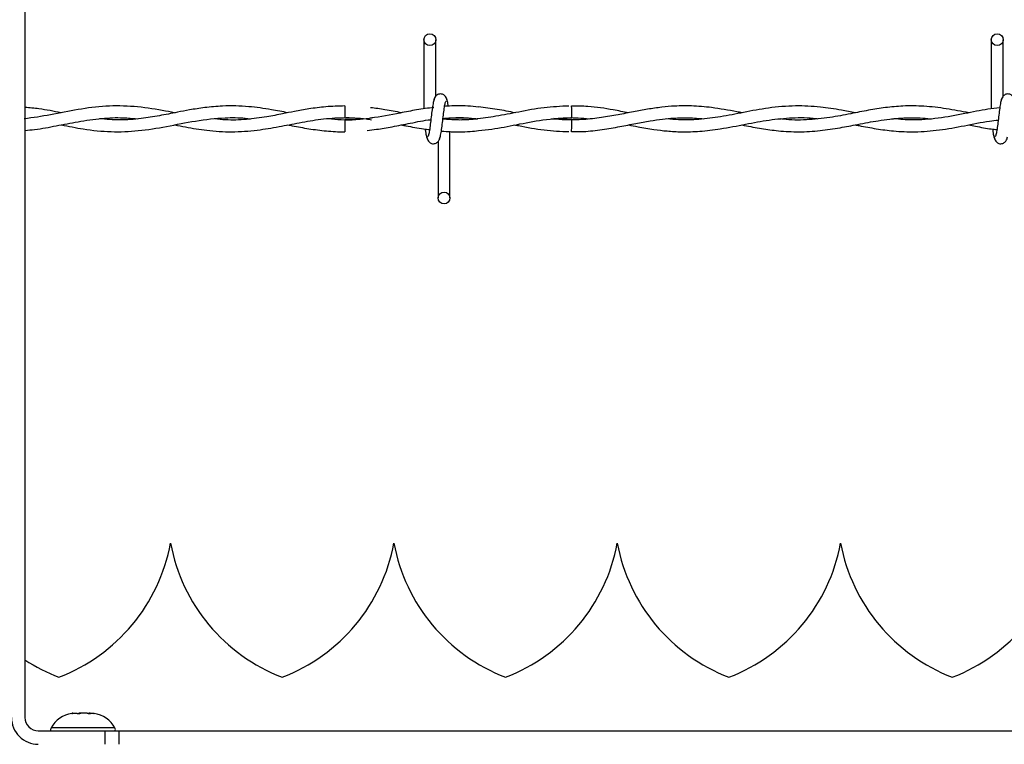
# Model space of a CAD drawing. Extents: x 0.2 to 16.8, y 0.2 to 10.8.
# Drawn here: x 9.7 to 9.9, y 8 to 8.1 of the extents above; entities that cross this region are included whole.
import ezdxf

# ---------------------------------------------------------------- set-up
doc = ezdxf.new("R2010")
doc.units = 0
doc.header["$MEASUREMENT"] = 0
doc.linetypes.add('SLD-SOLID', pattern=[0])
doc.layers.get('0').update_dxf_attribs({"linetype": 'CONTINUOUS'})

msp = doc.modelspace()

# ---------------------------------------------------------------- linework, layer by layer
at = {"color": 7, "linetype": 'SLD-SOLID'}
for p, q in [((9.738614052543044, 8.243968990465754), (9.738614052543044, 8.05231693235952)), ((9.788845492363023, 8.137646797376872), (9.788845492363023, 8.128935128258371)), ((9.788845492363023, 8.137646797376872), (9.788845492363023, 8.128935128258371)), ((9.790345492363022, 8.130543119371541), (9.790345492363022, 8.137646797376872)), ((9.790345492363022, 8.130543119371541), (9.790345492363022, 8.137646797376872)), ((9.860274063791593, 8.137646797376872), (9.860274063791593, 8.128938694164543)), ((9.861774063791595, 8.130543119371541), (9.861774063791595, 8.137646797376872)), ((9.778881206648741, 8.129318225914623), (9.778881206648741, 8.127818225947818)), ((9.790068912586122, 8.129114451526785), (9.78991909558012, 8.12909223706279)), ((9.778881206648741, 8.127546722746635), (9.778881206648741, 8.126796797376231)), ((9.80746047732491, 8.127546755154235), (9.80520045324561, 8.127706940521188)), ((9.778881206648741, 8.126796797376231), (9.778881206648741, 8.126046797376393)), ((9.792131206648776, 8.117718225948309), (9.792131206648776, 8.126112651901824)), ((9.792131206648776, 8.117718225948309), (9.792131206648776, 8.126112651901824)), ((9.790631206648778, 8.12482190395252), (9.790631206648778, 8.117718225948309)), ((9.790631206648778, 8.12482190395252), (9.790631206648778, 8.117718225948309)), ((9.756946493273118, 8.074251690514744), (9.756946403713975, 8.074251690514744)), ((9.785067978087516, 8.074251690514744), (9.785067888528374, 8.074251690514744)), ((9.813189462901915, 8.074251690514744), (9.813189373342773, 8.074251690514744)), ((9.841310947716313, 8.074251690514744), (9.84131085815717, 8.074251690514744)), ((9.74685203915671, 8.052863009166552), (9.74685104147582, 8.052834439323378)), ((9.746870850216961, 8.052851746215996), (9.746858973491301, 8.052862767014256)), ((9.740301341631906, 8.050629643270655), (9.748737787076227, 8.050629643270657)), ((9.745925638597992, 8.05099640796117), (9.741900941901802, 8.05099640796117)), ((9.749950335287757, 8.05099640796117), (9.745925638597992, 8.05099640796117)), ((9.748737787076227, 8.048942354181793), (9.748737787076227, 8.050629643270657)), ((9.748737787076227, 8.050629643270657), (9.750425076165088, 8.050629643270655)), ((9.750425076165088, 8.050629643270655), (9.750425076165088, 8.048942354181793)), ((10.51466839015259, 8.050609574965792), (9.750425076165088, 8.050609574965792))]:
    msp.add_line(p, q, dxfattribs=at)
at = {"color": 7, "linetype": 'SLD-SOLID', "flags": 128}
msp.add_lwpolyline([(9.80744479301298, 8.126046839056729), (9.807444792722409, 8.126046838380692), (9.807445309081789, 8.126103926452991), (9.807446940779325, 8.126266497842488), (9.807449439403863, 8.126509802528846), (9.80745242456246, 8.126796799579125), (9.807455441791786, 8.127083796294059), (9.807458031746025, 8.127327100025429), (9.807459800128122, 8.127489669985687), (9.807460477717934, 8.127546756372087), (9.807460477717934, 8.127546756372087)], dxfattribs=at)
at = {"color": 7, "linetype": 'SLD-SOLID'}
for centre, radius in [((9.789595492363011, 8.137646797376883), 0.0007500000001599005), ((9.86102406379158, 8.137646797376883), 0.0007500000001599005), ((9.79138120664871, 8.117718225948307), 0.00074999999983838)]:
    msp.add_circle(centre, radius, dxfattribs=at)
for centre, radius, start, end in [((8.732263082957596, 8.117324918687), 1.075248598258668, 0.5591582385466979, 0.6390873241833034), ((9.7348322752652, 8.07838554878246), 0.02249718785151823, 290.9758858133755, 349.4117366002561), ((9.779060621721893, 8.07838554878246), 0.02249718785151823, 190.5882633997456, 249.0241141866262), ((9.762953760079597, 8.07838554878246), 0.02249718785151997, 290.9758858133755, 349.4117366002569), ((9.80718210653629, 8.07838554878246), 0.02249718785151721, 190.5882633997464, 249.0241141866304), ((9.791075244893996, 8.07838554878246), 0.02249718785151997, 290.9758858133755, 349.4117366002569), ((9.835303591350689, 8.07838554878246), 0.02249718785151785, 190.5882633997464, 249.0241141866262), ((9.819196729708395, 8.07838554878246), 0.02249718785151823, 290.9758858133712, 349.4117366002561), ((9.863425076165088, 8.07838554878246), 0.02249718785151823, 190.5882633997456, 249.0241141866262), ((9.847318214522792, 8.07838554878246), 0.02249718785151997, 290.9758858133755, 349.4117366002569), ((9.750939136907494, 8.07838554878246), 0.02249718785151887, 236.7803613436819, 249.024114186632), ((9.745098107016705, 8.049223569029943), 0.003655793025871866, 98.89834801547306, 150.9914825437554), ((9.74675317017286, 8.049223569029943), 0.003655793025871866, 29.00851745624465, 81.07054619674749), ((9.740301341631906, 8.05231693235952), 0.003374578177728793, 179.9999999997437, 270.0000000000309), ((9.740301341631906, 8.05231693235952), 0.001687289088865285, 179.9999999981451, 270.0000000000008), ((9.742269845568908, 8.050791849622952), 0.0004218222722157592, 150.9914825437914, 202.6150116163774), ((9.749581431620655, 8.050791849622952), 0.0004218222722149331, 337.3849883836242, 29.00851745632558)]:
    msp.add_arc(centre, radius, start, end, dxfattribs=at)
for points, knots in [([(9.791777195535726, 8.129943717569411), (9.791748149800844, 8.130091942006915), (9.791698521012796, 8.130345204636424), (9.791483618002324, 8.130613319400723), (9.79126994202926, 8.130752912955115), (9.791052321187358, 8.130821867027274), (9.790809736976708, 8.130820806099818), (9.790587039975753, 8.130747193868133), (9.790409588868844, 8.13062553340826), (9.790248384358843, 8.130444466544247), (9.790134514057495, 8.130210026180153), (9.790105392972114, 8.130026050778001), (9.790092360619036, 8.129943717569368)], [0, 0, 0, 0, 0.1751750489923291, 0.2993115998846134, 0.3745487767726994, 0.458687652971616, 0.5489815723332591, 0.6353887132875944, 0.7143606795988947, 0.7851166695483891, 0.9038347851349311, 1, 1, 1, 1]), ([(9.791777195535726, 8.129943717569411), (9.791748149800844, 8.130091942006915), (9.791698521012796, 8.130345204636424), (9.791483618002324, 8.130613319400723), (9.79126994202926, 8.130752912955115), (9.791052321187358, 8.130821867027274), (9.790809736976708, 8.130820806099818), (9.790587039975753, 8.130747193868133), (9.790409588868844, 8.13062553340826), (9.790248384358843, 8.130444466544247), (9.790134514057495, 8.130210026180153), (9.790105392972114, 8.130026050778001), (9.790092360619036, 8.129943717569368)], [0, 0, 0, 0, 0.1751750489923291, 0.2993115998846134, 0.3745487767726994, 0.458687652971616, 0.5489815723332591, 0.6353887132875944, 0.7143606795988947, 0.7851166695483891, 0.9038347851349311, 1, 1, 1, 1]), ([(9.863205766964295, 8.129943717569411), (9.863176721229415, 8.130091942006917), (9.863127092441367, 8.130345204636425), (9.862912189430897, 8.130613319400723), (9.86269851345783, 8.130752912955115), (9.862480892615928, 8.130821867027274), (9.862238308405281, 8.130820806099818), (9.862015611404324, 8.130747193868133), (9.861838160297415, 8.13062553340826), (9.861676955787416, 8.13044446654425), (9.861563085486067, 8.130210026180153), (9.861533964400683, 8.130026050778001), (9.861520932047606, 8.129943717569368)], [0, 0, 0, 0, 0.1751750489923294, 0.299311599884614, 0.3745487767727151, 0.4586876529716147, 0.548981572333276, 0.6353887132875945, 0.7143606795988949, 0.7851166695483895, 0.9038347851349241, 1, 1, 1, 1]), ([(9.75744458655901, 8.128441302049522), (9.75693412623092, 8.128539860754074), (9.755239824097224, 8.128866993371888), (9.752359463774464, 8.129299556593509), (9.74882317923273, 8.129351917555221), (9.745315024147231, 8.128899288537486), (9.741886895603388, 8.12814486160867), (9.739626919039248, 8.12783162709303), (9.738523735522895, 8.12767872499666)], [0, 0, 0, 0, 0.08093709314578712, 0.2686435792671341, 0.4561935519871372, 0.6413288555740317, 0.8249184966779045, 1, 1, 1, 1]), ([(9.771731365981235, 8.128444037341453), (9.771039770307572, 8.128577477332929), (9.769397696039293, 8.128894307505103), (9.766653069974703, 8.129279426117124), (9.763849917767418, 8.129353009926904), (9.76135791700232, 8.129131297709907), (9.759462044171674, 8.128832514444682), (9.757936638938027, 8.128539701775688), (9.756674941975557, 8.128288476190708), (9.755158637757182, 8.127995596892854), (9.753111461964204, 8.127667486085395), (9.750597524337346, 8.127463796939644), (9.748843293772628, 8.127617681135298), (9.74799792216837, 8.12769183862176)], [0, 0, 0, 0, 0.08740865252901818, 0.2075367221177242, 0.3466982140108249, 0.4411636110308677, 0.5222951803421524, 0.5863207284654132, 0.6341186156053771, 0.6819619889061205, 0.7782505480436032, 0.8931379410926026, 1, 1, 1, 1]), ([(9.778881206648741, 8.12929941122602), (9.778083379111287, 8.129280681964934), (9.776575142723626, 8.129245275624893), (9.774465912152062, 8.128955600196479), (9.772658105938888, 8.128629798571492), (9.77089277278106, 8.128278083776033), (9.768880669217191, 8.127890847993063), (9.766478320809405, 8.127573344542409), (9.764297994990327, 8.12748352866758), (9.76296449034966, 8.127623714612334), (9.762518639116927, 8.127670585147595)], [0, 0, 0, 0, 0.1460672149422883, 0.2761297125988871, 0.386383225903262, 0.4774893079995058, 0.5999065004110223, 0.7554335431891268, 0.9182303136195025, 1, 1, 1, 1]), ([(9.790197236642154, 8.130204360555247), (9.790157707907277, 8.13015368831733), (9.790079374772121, 8.130053272372479), (9.789964447368954, 8.129453596139406), (9.789851417922206, 8.128632452115571), (9.78973894057624, 8.127684909026064), (9.789627894346275, 8.126762348366187), (9.789519717184103, 8.126014703742632), (9.789415714594531, 8.125523179941718), (9.789347651559693, 8.12548188306347), (9.789314933805425, 8.125462031743034)], [0, 0, 0, 0, 0.1327761006789347, 0.2631191782913287, 0.3915446342613262, 0.5185429891322056, 0.6437850205898248, 0.7668295325959471, 0.8879154584726545, 1, 1, 1, 1]), ([(9.790197236642154, 8.130204360555247), (9.790157707907277, 8.13015368831733), (9.790079374772121, 8.130053272372479), (9.789964447368954, 8.129453596139406), (9.789851417922206, 8.128632452115571), (9.78973894057624, 8.127684909026064), (9.789627894346275, 8.126762348366187), (9.789519717184103, 8.126014703742632), (9.789415714594531, 8.125523179941718), (9.789347651559693, 8.12548188306347), (9.789314933805425, 8.125462031743034)], [0, 0, 0, 0, 0.1327761006789347, 0.2631191782913287, 0.3915446342613262, 0.5185429891322056, 0.6437850205898248, 0.7668295325959471, 0.8879154584726545, 1, 1, 1, 1]), ([(9.790779462369654, 8.125160662768804), (9.790818991104512, 8.125211335006574), (9.79089732423963, 8.125311750951129), (9.79101225164283, 8.125911427183883), (9.791125281089606, 8.126732571207555), (9.791237758435463, 8.127680114297066), (9.791348804665521, 8.128602674957067), (9.791456981827688, 8.12935031958092), (9.791560984417343, 8.129841843382387), (9.791629047452238, 8.129883140260917), (9.791661765206559, 8.129902991581506)], [0, 0, 0, 0, 0.1327761006545597, 0.2631191782439658, 0.3915446341928674, 0.5185429890445796, 0.6437850204775282, 0.766829532461317, 0.8879154583181171, 1, 1, 1, 1]), ([(9.790779462369654, 8.125160662768804), (9.790818991104512, 8.125211335006574), (9.79089732423963, 8.125311750951129), (9.79101225164283, 8.125911427183883), (9.791125281089606, 8.126732571207555), (9.791237758435463, 8.127680114297066), (9.791348804665521, 8.128602674957067), (9.791456981827688, 8.12935031958092), (9.791560984417343, 8.129841843382387), (9.791629047452238, 8.129883140260917), (9.791661765206559, 8.129902991581506)], [0, 0, 0, 0, 0.1327761006545597, 0.2631191782439658, 0.3915446341928674, 0.5185429890445796, 0.6437850204775282, 0.766829532461317, 0.8879154583181171, 1, 1, 1, 1]), ([(9.807098741047728, 8.12929427276113), (9.806055175660575, 8.129247356180084), (9.803949196127492, 8.129152675616064), (9.800882717822182, 8.128566458150555), (9.798000459542967, 8.127990389162504), (9.795417230375076, 8.127620135993839), (9.793196196231637, 8.127487370524795), (9.791833701134118, 8.127599633488083), (9.79123422790388, 8.127649027163965)], [0, 0, 0, 0, 0.1970892919248278, 0.3977383881191911, 0.579482063078551, 0.7421256992003564, 0.8865399659952833, 1, 1, 1, 1]), ([(9.795740261722878, 8.129168627493192), (9.795291995169428, 8.129214696584153), (9.794373251121428, 8.129309117421021), (9.79305432965537, 8.12932389128924), (9.792070932149597, 8.12930544507765), (9.79155949661584, 8.12925664355352), (9.79144741146883, 8.129245948313073)], [0, 0, 0, 0, 0.3134445835657813, 0.6424198801200004, 0.9216334852409304, 1, 1, 1, 1]), ([(9.791929483389486, 8.129242228568037), (9.791921407771493, 8.129300883735306), (9.79187505948832, 8.12963752252933), (9.791789882720671, 8.130045623720829), (9.791711735503377, 8.130151140081779), (9.791672319512497, 8.130204360555455)], [0, 0, 0, 0, 0.09467578774051277, 0.5433714452121201, 1, 1, 1, 1]), ([(9.791929483389486, 8.129242228568037), (9.791921407771493, 8.129300883735306), (9.79187505948832, 8.12963752252933), (9.791789882720671, 8.130045623720829), (9.791711735503377, 8.130151140081779), (9.791672319512497, 8.130204360555455)], [0, 0, 0, 0, 0.09467578774051277, 0.5433714452121201, 1, 1, 1, 1]), ([(9.828883309245109, 8.12844719663789), (9.828675542663262, 8.12848628245676), (9.827399726340879, 8.128726293748496), (9.825283124257917, 8.129110998010058), (9.82267778645678, 8.129334857156854), (9.82058777070161, 8.129315142999815), (9.818745318714253, 8.129155792892842), (9.817009671417441, 8.128902675435024), (9.815176310881638, 8.128561257921215), (9.813236301330091, 8.128174784063594), (9.81114279333255, 8.127806185748971), (9.808957300470317, 8.127563903988676), (9.80686281718898, 8.12751469129796), (9.805512957151896, 8.127627560892275), (9.80490619209919, 8.127678296022925)], [0, 0, 0, 0, 0.02599577893696546, 0.1596302869592955, 0.2646715385962298, 0.3517929166236446, 0.4209487124372462, 0.4949825112965847, 0.5689790018627245, 0.6504970987982768, 0.7378406101390852, 0.8310361148673707, 0.9240503623700033, 1, 1, 1, 1]), ([(9.814584951059866, 8.128442923569873), (9.81395303387896, 8.128565801380685), (9.81225552350253, 8.128895886343066), (9.80987551571418, 8.129271640252444), (9.80812773771953, 8.129281564521968), (9.807445185538695, 8.12928544020402)], [0, 0, 0, 0, 0.2654781844526297, 0.7131503722975794, 1, 1, 1, 1]), ([(9.843164037684138, 8.128437651001247), (9.842578169384252, 8.128550874543247), (9.841110419397305, 8.12883452848446), (9.838596772216933, 8.129219753605106), (9.835538662050755, 8.12938385368871), (9.832317257287455, 8.129102752704211), (9.829175052090577, 8.128508578546167), (9.826254001194814, 8.127920048114657), (9.823522224444067, 8.127571636505005), (9.821268257241966, 8.127499317615483), (9.819918440836629, 8.127641008339706), (9.81942458928576, 8.127692848118528)], [0, 0, 0, 0, 0.07398982688929234, 0.1853634468223473, 0.3175145740446036, 0.4601325819334928, 0.5921795006976796, 0.714588307774514, 0.8292740927416979, 0.9375372430355495, 1, 1, 1, 1]), ([(9.857463338182395, 8.128438597115423), (9.856513865319055, 8.128619693195795), (9.854624805986642, 8.128979999692062), (9.851855458740726, 8.129308208978308), (9.849297683461058, 8.1293336463867), (9.846972835527993, 8.129122461393187), (9.844780982237662, 8.128764602691355), (9.842456106058455, 8.128296868154383), (9.839848594701667, 8.127794165578669), (9.837014938234246, 8.127510918474547), (9.834946684778217, 8.127506195998375), (9.833867403156042, 8.127654639755255), (9.833760645350639, 8.127669323160758)], [0, 0, 0, 0, 0.1201179075207895, 0.2389850863072925, 0.3502535908224652, 0.4436039239219052, 0.5331088363730347, 0.6276441598238153, 0.7381367102358523, 0.8634032760288257, 0.9864884510430947, 1, 1, 1, 1]), ([(9.861625808070725, 8.130204360555247), (9.861586279335848, 8.13015368831733), (9.861507946200694, 8.130053272372479), (9.861393018797525, 8.129453596139406), (9.861279989350777, 8.128632452115571), (9.861167512004812, 8.127684909026064), (9.861056465774846, 8.126762348366187), (9.860948288612674, 8.126014703742632), (9.860844286023102, 8.125523179941718), (9.860776222988264, 8.12548188306347), (9.860743505233996, 8.125462031743034)], [0, 0, 0, 0, 0.1327761006789337, 0.2631191782913277, 0.3915446342613251, 0.5185429891322035, 0.6437850205898236, 0.766829532595946, 0.8879154584726534, 1, 1, 1, 1]), ([(9.743162606453657, 8.12843528809454), (9.742237579897514, 8.128625148658966), (9.74072170980356, 8.128936279133786), (9.739205160728568, 8.12906930439857), (9.738614052543042, 8.129121153906238)], [0, 0, 0, 0, 0.6102281190404134, 1, 1, 1, 1]), ([(9.79010321140002, 8.129118304277355), (9.78938024614937, 8.129020807156794), (9.787963277771699, 8.128829718668618), (9.7853129391808, 8.128304149155769), (9.782137684155236, 8.12770309568316), (9.779126457226269, 8.12742202427062), (9.777347771276975, 8.127632654479685), (9.776814750706238, 8.127695774241944)], [0, 0, 0, 0, 0.1631130672839028, 0.3196917944795226, 0.5983755987268821, 0.8796448200014755, 1, 1, 1, 1]), ([(9.786022617928811, 8.128445195580767), (9.785329926310585, 8.128582831390773), (9.784033449135137, 8.128840437635027), (9.782735981409084, 8.12900590482973), (9.782131734540114, 8.129082964961793)], [0, 0, 0, 0, 0.5342875534886132, 1, 1, 1, 1]), ([(9.800340491177606, 8.128440318751537), (9.799589279361156, 8.12859141746169), (9.798042728376043, 8.128902490655586), (9.79649525146754, 8.129082487193795), (9.795699436127611, 8.129175053360989)], [0, 0, 0, 0, 0.4857336251304748, 1, 1, 1, 1]), ([(9.861343963376946, 8.129065860426648), (9.860846693903577, 8.129013083182683), (9.859378598972222, 8.128857268260383), (9.856797121481065, 8.12829214834116), (9.853607551707663, 8.127710821424039), (9.85063612374446, 8.127453364336468), (9.848780078135734, 8.127624758530928), (9.848026606553429, 8.127694336915365)], [0, 0, 0, 0, 0.1119464152091011, 0.330500812041711, 0.5816320548077227, 0.8301613084460414, 1, 1, 1, 1]), ([(9.738639809409843, 8.126227988115865), (9.739040250234726, 8.126262743338769), (9.74034501346578, 8.126375986879676), (9.742564503811847, 8.126807813503106), (9.74538803798437, 8.127360473991013), (9.74820282985212, 8.12777402292742), (9.750680412419355, 8.12788070126314), (9.752153179209893, 8.127739231160712), (9.752731712099033, 8.127683658813744)], [0, 0, 0, 0, 0.08518256693506449, 0.2775518237828181, 0.4722737151183525, 0.6861509317198926, 0.8767136729371133, 1, 1, 1, 1]), ([(9.743195081940835, 8.126926676630768), (9.744116769291926, 8.126742536582665), (9.746206818683195, 8.126324974385472), (9.749436895322905, 8.125985824650048), (9.752927176600839, 8.126126275616707), (9.756473410038968, 8.12671130405581), (9.760124139610289, 8.127469489366227), (9.763432386355891, 8.127855628025154), (9.76574012613771, 8.12784452753732), (9.766806692322218, 8.127710666743491), (9.767032116850983, 8.127682374541088)], [0, 0, 0, 0, 0.1160372787112932, 0.2631300553789471, 0.4063624304822911, 0.5550263178026943, 0.7090063757114171, 0.8655795218214002, 0.97158950528375, 1, 1, 1, 1]), ([(9.757466231536997, 8.126921051151498), (9.757917028105636, 8.126831745500633), (9.759259876779394, 8.126565718686836), (9.761656055304856, 8.126173466729542), (9.764675584043852, 8.125984245227105), (9.767713481344366, 8.126204117121313), (9.770548084328333, 8.126679971695118), (9.773211863061091, 8.127212141176038), (9.775912459244415, 8.127682123654106), (9.7787148095999, 8.12788240197784), (9.78083865322858, 8.12779811924938), (9.782014746055443, 8.127605167695638), (9.782236981331614, 8.127568707442796)], [0, 0, 0, 0, 0.05465034939763325, 0.1627943829090602, 0.2901020717641437, 0.419866828860237, 0.5302543228852529, 0.6332805527026206, 0.7424344140449562, 0.8574589702838064, 0.9730653530222404, 1, 1, 1, 1]), ([(9.771734078606238, 8.126919550224148), (9.771911510975327, 8.126884827466487), (9.772782803232445, 8.12671431928891), (9.774392339007969, 8.126411580194437), (9.776584749411924, 8.126145262477054), (9.77809573188443, 8.126024557830672), (9.77886838792341, 8.12606008361315), (9.778881206648741, 8.126060673002508)], [0, 0, 0, 0, 0.07454497839353547, 0.3660575734556677, 0.6758247354057055, 0.9946217806291304, 1, 1, 1, 1]), ([(9.778881206648741, 8.127818225947818), (9.779773788463896, 8.127801127589066), (9.780892688380916, 8.127779693865161), (9.782010818862274, 8.127604203582425), (9.782236981331614, 8.127568707442796)], [0, 0, 0, 0, 0.797731594735117, 1, 1, 1, 1]), ([(9.78241429607321, 8.127814959841311), (9.782267947634498, 8.127790300191137), (9.78109080446074, 8.127591952063023), (9.77991277632382, 8.127567878228827), (9.778881206648741, 8.127546797376393)], [0, 0, 0, 0, 0.1243250965339594, 1, 1, 1, 1]), ([(9.781687445962367, 8.126225215719879), (9.78208025525615, 8.126267928415347), (9.783133844314396, 8.126382491968968), (9.784948459314885, 8.126709213668232), (9.787227108785, 8.127139629785217), (9.788852582788962, 8.127500562126897), (9.789717279061959, 8.127574464138547), (9.78972512884934, 8.127575135027387)], [0, 0, 0, 0, 0.1465385269269808, 0.3930441336949508, 0.6770260649782182, 0.9970680147483258, 1, 1, 1, 1]), ([(9.786018530096849, 8.126919175497878), (9.786209150550913, 8.12688259715103), (9.78713818391017, 8.12670432402386), (9.78831895460163, 8.126465427881426), (9.789309475998287, 8.12635981327574), (9.789560848200054, 8.126333010648297)], [0, 0, 0, 0, 0.1615215187961985, 0.787212893467448, 1, 1, 1, 1]), ([(9.795586911193974, 8.12767487066872), (9.795554304293027, 8.127670283070644), (9.79465501853479, 8.127543758884217), (9.793205583600123, 8.12749757031965), (9.79178746067106, 8.127614253777354), (9.791235523278656, 8.12765966730397)], [0, 0, 0, 0, 0.02246369867667642, 0.6195401498175342, 1, 1, 1, 1]), ([(9.791241123204863, 8.127705327533123), (9.791685430572516, 8.127750161701922), (9.792959992023636, 8.127878775151538), (9.794407827602162, 8.127837493797994), (9.795412549264688, 8.127698919245738), (9.795586911193974, 8.12767487066872)], [0, 0, 0, 0, 0.306651253359996, 0.8796745112194744, 1, 1, 1, 1]), ([(9.79124423258269, 8.127730495756454), (9.791492832134217, 8.12775269995714), (9.792138970096818, 8.127810411151327), (9.793241830855115, 8.12782574478974), (9.794448877845614, 8.127800456336116), (9.795259166040097, 8.127715164042222), (9.795610596257376, 8.127678171908338)], [0, 0, 0, 0, 0.170719285624731, 0.4437184649484858, 0.758735049996248, 1, 1, 1, 1]), ([(9.79572182247862, 8.126214424916242), (9.796282506323635, 8.126266649185887), (9.797870670246738, 8.126414576938224), (9.800574558948355, 8.126968003741068), (9.80392677389336, 8.127643341718318), (9.806251402551679, 8.127758416186365), (9.80746047732491, 8.127818268169976)], [0, 0, 0, 0, 0.1431842500357715, 0.4055762659918211, 0.6908311618599222, 1, 1, 1, 1]), ([(9.80024945654153, 8.12692281067863), (9.80042164567652, 8.126890531311199), (9.801667344672573, 8.126657006846337), (9.80394966858126, 8.12620845176342), (9.806060402034756, 8.126116112124368), (9.807096249388543, 8.12607079623164)], [0, 0, 0, 0, 0.0755142608310447, 0.5463064723087366, 1, 1, 1, 1]), ([(9.80490619209919, 8.127678296022925), (9.805191778693919, 8.127708004085394), (9.806311847691992, 8.127824518937205), (9.807906545152557, 8.127865093356649), (9.809215435456984, 8.127725685494793), (9.809689615200115, 8.127675181351016)], [0, 0, 0, 0, 0.1791500957243951, 0.7026256551508907, 1, 1, 1, 1]), ([(9.807445045315617, 8.126074914791364), (9.80794440519491, 8.126072713868961), (9.809232258171573, 8.126067037673126), (9.81125626834873, 8.12631203453434), (9.813452342080263, 8.126691647675617), (9.815462954244719, 8.127093839745708), (9.817251480056607, 8.127422358738043), (9.818844087446056, 8.127652485922734), (9.820467196147105, 8.12779986257356), (9.82220388364508, 8.127851999621324), (9.823465012975824, 8.127741040666553), (9.824091217679811, 8.12768594479515)], [0, 0, 0, 0, 0.08995108117683012, 0.2319845314998092, 0.3645694072879624, 0.4855445636010039, 0.5941726349117236, 0.6867387467091298, 0.7726167717396848, 0.8870944924730015, 1, 1, 1, 1]), ([(9.81459575745555, 8.126921315435178), (9.81499728072781, 8.1268428336626), (9.816068692734797, 8.126633415381573), (9.817686687788568, 8.126351479408633), (9.819514241909967, 8.126128107015301), (9.821433541819582, 8.126019368037182), (9.8236679784373, 8.126087030506792), (9.826357078323618, 8.126425400394169), (9.829272098863678, 8.126998992726095), (9.832295850831555, 8.127576005009582), (9.8352620049345, 8.127856594578965), (9.837296520543978, 8.127861170848963), (9.838358956902484, 8.127707747924578), (9.83841511840296, 8.127699637827845)], [0, 0, 0, 0, 0.05059704255280598, 0.1350115489044178, 0.203927868997327, 0.2806886530847238, 0.3765649342572781, 0.4851823677490648, 0.6192655073382441, 0.7436288187874629, 0.8660736575128726, 0.9929205130386398, 1, 1, 1, 1]), ([(9.828863947630746, 8.126922234977151), (9.828970831172459, 8.126901765473368), (9.829800210852271, 8.126742929134114), (9.831334981573704, 8.12644730693689), (9.83362230990723, 8.126131718488397), (9.836078311831768, 8.126005523453614), (9.838670859996416, 8.126161861043665), (9.841131760925201, 8.126532706621507), (9.843147525403007, 8.12692164411216), (9.84475118154895, 8.127228356137994), (9.84611094870505, 8.127465009932456), (9.847610289551037, 8.127678283329532), (9.8493645758017, 8.127824897843757), (9.851061655383273, 8.127849287585194), (9.852173966066472, 8.127738294722985), (9.852601655597145, 8.127695617361468)], [0, 0, 0, 0, 0.01351021575922015, 0.104834647513311, 0.1939582668271373, 0.3026393279802958, 0.4150909816027976, 0.5213606494848765, 0.6133894718225174, 0.6696552637705284, 0.7239702682128394, 0.7852724465490937, 0.8592794250747984, 0.9458921706363383, 1, 1, 1, 1]), ([(9.84315706386233, 8.12692460388927), (9.843319632774287, 8.126893163645923), (9.844198829034374, 8.126723130248791), (9.845802196002177, 8.126417032099225), (9.848142812443106, 8.12610671860292), (9.850792537143759, 8.125999776808206), (9.853764919029283, 8.12624933453235), (9.85689365915664, 8.126793449550036), (9.859362012427777, 8.12733566891139), (9.860783001715806, 8.127493037654846), (9.861148559203256, 8.127533521649303)], [0, 0, 0, 0, 0.0271407633498996, 0.1467811855659369, 0.267600648519742, 0.4174514924996754, 0.5884646433513826, 0.76297755475014, 0.9390246427015477, 1, 1, 1, 1]), ([(9.85746191402506, 8.126922551927294), (9.857740432826915, 8.126868501185285), (9.858680548945882, 8.12668605758196), (9.859855964850025, 8.126430368227256), (9.860754967342928, 8.126362732409804), (9.860991182581873, 8.126344960923179)], [0, 0, 0, 0, 0.2368543926678116, 0.7994815104411573, 0.9999999999999999, 0.9999999999999999, 0.9999999999999999, 0.9999999999999999]), ([(9.78900756391974, 8.12640510935897), (9.789028859613424, 8.126247377404725), (9.789088431124698, 8.12580614590368), (9.789186819045502, 8.125314580062472), (9.78926496443188, 8.125212267371541), (9.78930437949928, 8.125160662768941)], [0, 0, 0, 0, 0.2161471789861336, 0.6046393369537948, 1, 1, 1, 1]), ([(9.78900756391974, 8.12640510935897), (9.789028859613424, 8.126247377404725), (9.789088431124698, 8.12580614590368), (9.789186819045502, 8.125314580062472), (9.78926496443188, 8.125212267371541), (9.78930437949928, 8.125160662768941)], [0, 0, 0, 0, 0.2161471789861336, 0.6046393369537948, 1, 1, 1, 1]), ([(9.791039506326664, 8.126143901752863), (9.791039843474548, 8.126143862510041), (9.791455562016319, 8.126095474341557), (9.792219912779085, 8.126061786055212), (9.79343419245453, 8.126038127877674), (9.794584768082355, 8.126071895636748), (9.79538665886113, 8.126158529355054), (9.795739612170781, 8.12619666130321)], [0, 0, 0, 0, 0.0002153289573922394, 0.2655103130439282, 0.4878585041519001, 0.7745802286867609, 1, 1, 1, 1]), ([(9.860437768736785, 8.12639347986042), (9.860458519824032, 8.126239875695848), (9.860517546629328, 8.125802946150529), (9.860615390387103, 8.12531473224026), (9.86069353583129, 8.125212318392931), (9.86073295092785, 8.125160662768941)], [0, 0, 0, 0, 0.2117906652117254, 0.6024419931052492, 1, 1, 1, 1]), ([(9.789199503476157, 8.125421305754841), (9.789228549211039, 8.125273081317328), (9.789278177999085, 8.125019818687827), (9.78949308100957, 8.124751703923524), (9.789706756982635, 8.124612110369139), (9.78992437782454, 8.12454315629698), (9.790166962035189, 8.124544217224424), (9.79038965903615, 8.124617829456083), (9.790567110143062, 8.124739489915934), (9.790728314653057, 8.124920556779909), (9.790842184954396, 8.125154997143955), (9.79087130603977, 8.125338972546077), (9.790884338392843, 8.125421305754694)], [0, 0, 0, 0, 0.1751750490290238, 0.2993115999237866, 0.3745487768122834, 0.4586876530130112, 0.5489815723805191, 0.6353887133375243, 0.7143606796466357, 0.7851166695901686, 0.9038347851581492, 1, 1, 1, 1]), ([(9.789199503476157, 8.125421305754841), (9.789228549211039, 8.125273081317328), (9.789278177999085, 8.125019818687827), (9.78949308100957, 8.124751703923524), (9.789706756982635, 8.124612110369139), (9.78992437782454, 8.12454315629698), (9.790166962035189, 8.124544217224424), (9.79038965903615, 8.124617829456083), (9.790567110143062, 8.124739489915934), (9.790728314653057, 8.124920556779909), (9.790842184954396, 8.125154997143955), (9.79087130603977, 8.125338972546077), (9.790884338392843, 8.125421305754694)], [0, 0, 0, 0, 0.1751750490290238, 0.2993115999237866, 0.3745487768122834, 0.4586876530130112, 0.5489815723805191, 0.6353887133375243, 0.7143606796466357, 0.7851166695901686, 0.9038347851581492, 1, 1, 1, 1]), ([(9.860628074904728, 8.125421305754841), (9.86065712063961, 8.125273081317328), (9.860706749427656, 8.125019818687827), (9.860921652438142, 8.124751703923524), (9.861135328411207, 8.124612110369139), (9.861352949253112, 8.12454315629698), (9.86159553346376, 8.124544217224424), (9.861818230464722, 8.124617829456083), (9.861995681571635, 8.124739489915934), (9.862156886081628, 8.124920556779909), (9.862270756382967, 8.125154997143955), (9.862299877468342, 8.125338972546077), (9.862312909821414, 8.125421305754694)], [0, 0, 0, 0, 0.1751750490290205, 0.2993115999237921, 0.3745487768122724, 0.4586876530129986, 0.5489815723805048, 0.6353887133375428, 0.7143606796466379, 0.7851166695901691, 0.9038347851581475, 1, 1, 1, 1]), ([(9.744656906401874, 8.052851746215996), (9.744630082807014, 8.05284848366007), (9.744576431633714, 8.052841958063691), (9.744521944905154, 8.052833911085033), (9.744510920434681, 8.052831613364516), (9.74450542039037, 8.05283046704509)], [0, 0, 0, 0, 0.3337914173605792, 0.6676324061736356, 1, 1, 1, 1]), ([(9.744507373801, 8.052830453802484), (9.744508231672045, 8.052830227912855), (9.744510174435963, 8.052829716355523), (9.744550712559429, 8.052833946368537), (9.744617882181974, 8.052841586425876), (9.744679094037602, 8.052848289913854), (9.744710654721938, 8.052851746216001)], [0, 0, 0, 0, 0.2047936323598204, 0.46378261870006, 0.7235276184166192, 1, 1, 1, 1]), ([(9.744710654721933, 8.052851746216001), (9.744777198775191, 8.052857579959696), (9.744910284483208, 8.052869247236815), (9.745062523394804, 8.05287168367426), (9.745161526906683, 8.052869101021216), (9.745169359827, 8.052857490096772), (9.745173234743305, 8.052851746215994)], [0, 0, 0, 0, 0.2511956662110824, 0.5023822783855144, 0.7538303792845811, 1, 1, 1, 1]), ([(9.745173234743325, 8.052851746215996), (9.745175150206453, 8.052848467643484), (9.745178981417178, 8.052841910011557), (9.745225034109795, 8.052834102973337), (9.745295066433478, 8.052829761514326), (9.745383844273016, 8.052829696982895), (9.745479967884684, 8.052833865667868), (9.745577133921092, 8.052841608149787), (9.745629082026767, 8.052848297304203), (9.745655866344087, 8.052851746216)], [0, 0, 0, 0, 0.1426716923982957, 0.2853645730029504, 0.4274276838117103, 0.5684608644520611, 0.7090078819590336, 0.8499651695435319, 1, 1, 1, 1]), ([(9.74592563859391, 8.052869762319173), (9.745855070334999, 8.052870363598455), (9.745713931490426, 8.052871566176844), (9.745534212715842, 8.052864840695724), (9.745440831098053, 8.052855050787048), (9.745409310253349, 8.052851746215996)], [0, 0, 0, 0, 0.3984707132347549, 0.7969545646984343, 1, 1, 1, 1]), ([(9.746441966936228, 8.052851746215993), (9.746378134189072, 8.052857565687594), (9.746250470995532, 8.052869204421043), (9.746066392659388, 8.052871423953954), (9.745891063630442, 8.052869803597437), (9.745759424997042, 8.052864470483625), (9.745680994942203, 8.052854833770715), (9.745655866344096, 8.052851746215996)], [0, 0, 0, 0, 0.2509839387092471, 0.5019588310148204, 0.630706851960852, 0.8816803185976777, 1, 1, 1, 1]), ([(9.746441966936233, 8.052851746215994), (9.746470827534276, 8.052848467735808), (9.746528553016455, 8.052841910288551), (9.746627271676578, 8.052834101867234), (9.746720661668629, 8.052829765629127), (9.746800390507463, 8.052829681764912), (9.746854394508881, 8.052833922329738), (9.746880690616605, 8.052839595642372), (9.746876397512406, 8.052843819628949), (9.746875335429406, 8.052844864612748)], [0, 0, 0, 0, 0.15917852959993, 0.3183806988392081, 0.4768802351176848, 0.6342306803201331, 0.7910387142850553, 0.9483044857588577, 1, 1, 1, 1]), ([(9.746831167354296, 8.052869931987404), (9.746819659911125, 8.052870278427887), (9.746756278414844, 8.052872186576883), (9.746692148979857, 8.052868675851327), (9.746682711253905, 8.052857349379254), (9.746678042446272, 8.052851746215994)], [0, 0, 0, 0, 0.1007951882266547, 0.5551667518159003, 1, 1, 1, 1]), ([(9.746854695746904, 8.05286673647178), (9.746868186930131, 8.05286860848885), (9.746895183341094, 8.05287235447179), (9.747018033785164, 8.052868937351674), (9.747136008927315, 8.052857435927438), (9.747194370787707, 8.052851746215998)], [0, 0, 0, 0, 0.3354502649624221, 0.6712497382791853, 1, 1, 1, 1]), ([(9.7471943707877, 8.052851746216001), (9.747221766050098, 8.052848416083577), (9.74727539197756, 8.052841897385669), (9.74730590134199, 8.052837260006404), (9.747320824737399, 8.052834991671888)], [0, 0, 0, 0, 0.5108585286092225, 1, 1, 1, 1])]:
    msp.add_open_spline(points, degree=3, knots=knots, dxfattribs=at)

doc.saveas('drawing.dxf')
